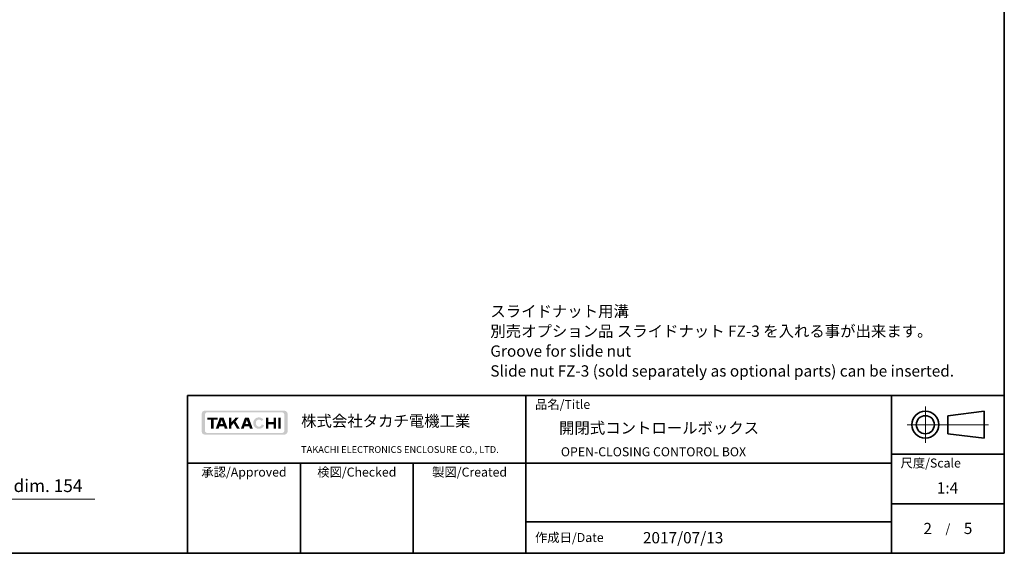
# Model space of a CAD drawing. Units: millimetres. Extents: x 0 to 7469, y -38 to 1264.
# Drawn here: x 2461 to 3333, y 0 to 473 of the extents above; entities that cross this region are included whole.
import ezdxf
from ezdxf.enums import TextEntityAlignment as Align

# ---------------------------------------------------------------- set-up
doc = ezdxf.new("R2010")
doc.units = ezdxf.units.MM
doc.header["$LTSCALE"] = 4.5
doc.linetypes.add('CHAIN', pattern=[0.35429999999999995, 0.2362, -0.0295, 0.0591, -0.0295])
doc.layers.get('Defpoints').update_dxf_attribs({"lineweight": 25})
for name, color, linetype, lineweight in [('Border (ISO)', 7, 'Continuous', 35), ('Dimension (ISO)', 7, 'Continuous', 18), ('Dimension (ISO) @ 1', 7, 'Continuous', 18), ('Hatch (ISO)', 1, 'Continuous', 18), ('Symbol (ISO)', 7, 'Continuous', 18), ('Title (ISO)', 7, 'Continuous', 35)]:
    doc.layers.add(name, color=color, linetype=linetype, lineweight=lineweight)
doc.styles.add('Note Text (TK)', font='MS PGothic.ttf')
doc.styles.add('文字スタイル67', font='arial.ttf')
doc.dimstyles.new('Default - Method 1b (TK)', dxfattribs={"dimscale": 4.5, "dimtxt": 2.5, "dimasz": 2.5, "dimexe": 1, "dimexo": 1.499999999999999, "dimgap": 1, "dimtad": 1, "dimtoh": 1, "dimrnd": 1e-08, "dimdsep": 46, "dimtxsty": 'Note Text (TK)', "dimcen": 0.09, "dimdle": 5, "dimclrd": 100, "dimclre": 100, "dimclrt": 7, "dimadec": 1, "dimazin": 1, "dimtfac": 1, "dimtmove": 0, "dimatfit": 3, "dimfxl": 1, "dimtolj": 1, "dimlwd": -1, "dimlwe": -1, "dimarcsym": 0})

# ---------------------------------------------------------------- blocks, each defined once
blk = doc.blocks.new('図面枠 tk図枠')
at = {"layer": 'Border (ISO)'}
for p in [(405.4999999999997, 289), (14.50000000000001, 8.000000000000009)]:
    blk.add_line(p, (405.4999999999997, 8.000000000000009), dxfattribs=at)
blk = doc.blocks.new('表題欄 tk表題欄')
at = {"layer": 'Hatch (ISO)'}
h = blk.add_hatch(color=256, dxfattribs=at)
edge = h.paths.add_edge_path(flags=0)
edge.add_arc((95.57537688673351, 236.2990653650367), 0.5958259999999997, 269.9999999999897, 360)
edge.add_line((96.17120288673351, 236.2990653650368), (96.1712028867335, 239.7107813650365))
edge.add_arc((95.5753768867335, 239.7107813650366), 0.5958259999999997, 0, 90.0000000000068)
edge.add_line((95.57537688673342, 240.3066073650366), (79.13710888673356, 240.3066073650366))
edge.add_arc((79.13710888673353, 239.7107813650366), 0.5958259999999997, 89.99999999999744, 180)
edge.add_line((78.54128288673351, 239.7107813650365), (78.54128288673331, 236.2990653650368))
edge.add_arc((79.13710888673332, 236.2990653650365), 0.5958259999999997, 180, 270.0000000000231)
edge.add_line((79.13710888673356, 235.7032393650365), (95.57537688673342, 235.7032393650367))
edge = h.paths.add_edge_path()
edge.add_line((77.83935088673356, 239.9556413650365), (77.83935088673356, 236.0542053650368))
edge.add_arc((78.54128288673346, 236.0542053650367), 0.7019319999998938, 180, 270.0000000000087)
edge.add_line((78.54128288673355, 235.3522733650368), (96.17120288673351, 235.3522733650368))
edge.add_arc((96.17120288673351, 236.0542053650367), 0.7019319999998921, 270, 360)
edge.add_line((96.8731348867334, 236.0542053650368), (96.87313488673352, 239.9556413650365))
edge.add_arc((96.1712028867336, 239.9556413650367), 0.7019319999998921, 0, 90.00000000000873)
edge.add_line((96.1712028867335, 240.6575733650367), (78.54128288673355, 240.6575733650366))
edge.add_arc((78.54128288673355, 239.9556413650365), 0.7019319999999984, 90, 180)
for points in [[(79.07181288673355, 239.1476033650369), (79.07181288673355, 238.6578833650367), (79.92066088673353, 238.6578833650367), (79.92066088673353, 236.6581933650368), (80.50832488673353, 236.6581933650368), (80.50832488673353, 238.6578833650367), (81.35717288673355, 238.6578833650367), (81.35717288673355, 239.1476033650369)], [(85.68407849525303, 236.6581933650368), (84.9434673993943, 237.8918698287545), (84.41792288673358, 237.3246628822781), (84.41792288673358, 236.6581933650368), (83.89555488673355, 236.6581933650368), (83.89555488673355, 239.1476033650369), (84.41792288673358, 239.1476033650369), (84.41792288673358, 238.0993979968839), (85.38913556809511, 239.1476033650369), (86.1069649084727, 239.1476033650369), (85.31925422435492, 238.2974470774499), (86.30334488673353, 236.6581933650368)], [(92.0914293961446, 239.1476033650369), (92.0914293961446, 236.6581933650368), (92.60971639614463, 236.6581933650368), (92.60971639614463, 237.6580383650368), (93.76872039614459, 237.6580383650368), (93.76872039614459, 236.6581933650368), (94.28700739614462, 236.6581933650368), (94.28700739614462, 239.1476033650369), (93.76872039614459, 239.1476033650369), (93.76872039614459, 238.1477583650367), (92.60971639614463, 238.1477583650367), (92.60971639614463, 239.1476033650369)], [(94.8420233961447, 239.1476033650369), (94.8420233961447, 236.6581933650368), (95.3643913961447, 236.6581933650368), (95.3643913961447, 239.1476033650369)]]:
    blk.add_hatch(color=256, dxfattribs=at).paths.add_polyline_path(points)
h = blk.add_hatch(color=256, dxfattribs=at)
h.paths.add_polyline_path([(82.59020695886475, 237.7110913650368), (81.95242681460245, 237.7110913650368), (82.27131688673356, 238.5794973650367)], flags=0)
h.paths.add_polyline_path([(82.77903014574996, 237.1968853650368), (81.76360362771717, 237.1968853650368), (81.56578886050404, 236.6581933650368), (80.94907288673355, 236.6581933650368), (81.86321688673355, 239.1476033650369), (82.67941688673353, 239.1476033650369), (83.59356088673351, 236.6581933650368), (82.97684491296302, 236.6581933650368)])
h = blk.add_hatch(color=256, dxfattribs=at)
h.paths.add_polyline_path([(87.52707281460243, 237.7110913650368), (88.16485295886469, 237.7110913650368), (87.84596288673359, 238.5794973650367)], flags=0)
h.paths.add_polyline_path([(87.14043486050403, 236.6581933650368), (87.3382496277172, 237.1968853650368), (88.35367614574989, 237.1968853650368), (88.551490912963, 236.6581933650368), (89.16820688673344, 236.6581933650368), (88.25406288673351, 239.1476033650369), (87.43786288673356, 239.1476033650369), (86.52371888673358, 236.6581933650368)])
h = blk.add_hatch(color=256, dxfattribs=at)
edge = h.paths.add_edge_path()
edge.add_arc((90.52309888673331, 237.9028983650369), 1.273272000000011, 38.55054079078439, 336.5820184016556)
edge.add_line((91.69149139614443, 237.3968543650369), (91.17255542714857, 237.6216113977801))
edge.add_ellipse((90.52309888673351, 237.9028983650369), major_axis=(0, -0.7998759999999119), ratio=0.8673469387756529, start_angle=128.5505407907963, end_angle=426.582018401653, ccw=False)
edge.add_line((91.09381514418376, 238.3576891122095), (91.51887237036831, 238.6964075050431))
at = {"layer": 'Title (ISO)'}
for p, q in [((74.70882392282105, 244.052739026017), (255.7088239228211, 244.052739026017)), ((74.70882392282105, 209.052739026017), (74.70882392282105, 244.052739026017)), ((149.7088239228211, 244.052739026017), (149.7088239228211, 209.052739026017)), ((230.7088239228211, 244.052739026017), (230.7088239228211, 209.052739026017)), ((255.7088239228211, 244.052739026017), (255.7088239228211, 209.052739026017)), ((243.2088239228211, 239.552739026017), (251.2088239228211, 240.5527390260171)), ((251.2088239228211, 234.552739026017), (251.2088239228211, 240.5527390260171)), ((243.2088239228211, 239.552739026017), (243.2088239228211, 235.552739026017)), ((243.2088239228211, 235.552739026017), (251.2088239228211, 234.552739026017)), ((230.7088239228211, 231.052739026017), (255.7088239228211, 231.052739026017)), ((74.70882392282105, 229.052739026017), (230.7088239228211, 229.052739026017)), ((99.70882392282108, 229.052739026017), (99.70882392282108, 209.052739026017)), ((124.708823922821, 229.052739026017), (124.708823922821, 209.052739026017)), ((230.7088239228211, 220.052739026017), (255.7088239228211, 220.052739026017)), ((149.7088239228211, 216.052739026017), (230.7088239228211, 216.052739026017)), ((255.7088239228211, 209.052739026017), (74.70882392282105, 209.052739026017))]:
    blk.add_line(p, q, dxfattribs=at)
at = {"layer": 'Title (ISO)', "color": 4, "linetype": 'CHAIN', "lineweight": 18, "ltscale": 8.889559745788574}
blk.add_line((238.2088239228211, 241.552739026017), (238.2088239228211, 233.552739026017), dxfattribs=at)
at = {"layer": 'Title (ISO)', "color": 4, "linetype": 'CHAIN', "lineweight": 18, "ltscale": 20.00163269042969}
blk.add_line((252.2088239228211, 237.552739026017), (234.2088239228211, 237.552739026017), dxfattribs=at)
at = {"layer": 'Title (ISO)'}
for radius in [3, 2]:
    blk.add_circle((238.2088239228211, 237.552739026017), radius, dxfattribs=at)
at = {"layer": 'Title (ISO)', "color": 1, "char_height": 2.000000029802321, "line_spacing_factor": 1.5, "style": 'Note Text (TK)'}
for s, insert, width, attachment_point in [('\\fＭＳ Ｐゴシック|b0|i0;品名/Title', (151.708823922821, 242.052739026017), 13.06432723999025, 4), ('\\fＭＳ Ｐゴシック|b0|i0;尺度/Scale', (232.7088239228211, 229.052739026017), 14.33918118476867, 4), ('\\fＭＳ Ｐゴシック|b0|i0;承認/Approved', (87.20882392282108, 227.052739026017), 19.32163715362549, 5), ('\\fＭＳ Ｐゴシック|b0|i0;検図/Checked', (112.208823922821, 227.052739026017), 18.32748532295227, 5), ('\\fＭＳ Ｐゴシック|b0|i0;製図/Created', (137.2088239228211, 227.052739026017), 17.47368454933166, 5), ('\\fＭＳ Ｐゴシック|b0|i0;作成日/Date', (151.708823922821, 212.552739026017), 16.39766097068788, 4)]:
    blk.add_mtext(s, dxfattribs=dict(at, insert=insert, width=width, attachment_point=attachment_point))
at = {"layer": 'Title (ISO)', "color": 7, "line_spacing_factor": 1.5, "style": 'Note Text (TK)'}
for s, insert, char_height, attachment_point in [('株式会社タカチ電機工業', (99.87313488673342, 238.052739026017), 2.5, 4), ('\\fＭＳ Ｐゴシック|b0|i0;/', (243.2088239228211, 214.552739026017), 2.000000029802321, 5)]:
    blk.add_mtext(s, dxfattribs=dict(at, insert=insert, char_height=char_height, attachment_point=attachment_point))
at = {"layer": 'Title (ISO)', "color": 7, "insert": (99.87313488673342, 232.052739026017), "char_height": 1.49859994649887, "width": 48.16879749298095, "attachment_point": 4, "line_spacing_factor": 1.5, "style": 'Note Text (TK)'}
blk.add_mtext('\\fArial|b0|i0;TAKACHI ELECTRONICS ENCLOSURE CO., LTD.', dxfattribs=at)
at = {"layer": 'Title (ISO)', "color": 7}
for tag, p, height, style in [('<品名>_001', (157.027005730843, 235.5754662581048), 2.5, 'Note Text (TK)'), ('<Title>_001', (157.4387011349265, 230.5513747487906), 2.000000029802321, '文字スタイル67'), ('<総ページ数>_001', (246.7997329866371, 213.302739026017), 2.5, 'Note Text (TK)'), ('作成日_001', (175.6179145609817, 211.2601253517655), 2.5, 'Note Text (TK)'), ('<ページ_No.>_001', (238.0980284456275, 213.302739026017), 2.5, 'Note Text (TK)')]:
    blk.add_attdef(tag, p, '', height=height, dxfattribs=dict(at, style=style))
at = {"layer": 'Title (ISO)', "color": 7, "style": 'Note Text (TK)'}
for tag, p in [('<尺度>', (243.2088239228211, 223.5527390260171)), ('<承認>', (87.20882392282108, 217.052739026017))]:
    blk.add_attdef(tag, text='', height=2.5, dxfattribs=at).set_placement(p, align=Align.MIDDLE_CENTER)
blk = doc.blocks.new('*D42')
at = {"layer": 'Defpoints', "color": 0}
for p in [(2177.299193758807, 78.34720621113439), (2331.299193758807, 78.25993088649344), (2331.299193758807, 48.02229768503355)]:
    blk.add_point(p, dxfattribs=at)
at = {"layer": 'Dimension (ISO)', "color": 100}
for p, q in [((2177.299193758807, 71.59720621113439), (2177.299193758807, 43.52229768503355)), ((2331.299193758807, 71.50993088649344), (2331.299193758807, 43.52229768503355)), ((2188.299193758807, 48.02229768503355), (2320.299193758807, 48.02229768503355)), ((2331.299193758807, 48.02229768503355), (2527.221095747443, 48.02229768503355))]:
    blk.add_line(p, q, dxfattribs=at)
for points in [[(2188.299193758807, 49.85563101836689), (2188.299193758807, 46.18896435170022), (2177.299193758807, 48.02229768503355)], [(2320.299193758807, 49.85563101836689), (2320.299193758807, 46.18896435170022), (2331.299193758807, 48.02229768503355)]]:
    blk.add_solid(points, dxfattribs=at)
at = {"layer": 'Dimension (ISO)', "color": 7, "insert": (2347.350303133807, 59.91169541230629), "char_height": 11.2115, "attachment_point": 4, "style": 'Note Text (TK)'}
blk.add_mtext('\\A1;有効寸法 / MAX dim. 154', dxfattribs=at)

msp = doc.modelspace()

# ---------------------------------------------------------------- block references
at = {"xscale": 4, "yscale": 4, "zscale": 4}
msp.add_blockref('図面枠 tk図枠', (1711.499999690409, -31.9999989857879), dxfattribs=at)
ref = msp.add_blockref('表題欄 tk表題欄', (2310.664703999124, -836.2109550898559), dxfattribs=dict(xscale=4, yscale=4, zscale=4))
ref.add_attrib('<品名>_001', '開閉式コントロールボックス', (2938.772726922497, 106.0909099425631), dxfattribs={"layer": 'Title (ISO)', "color": 7, "height": 10, "style": 'Note Text (TK)'})
ref.add_attrib('<尺度>_001', '1:4', (3273.670453959007, 53.00000101421225), dxfattribs={"layer": 'Title (ISO)', "color": 7, "height": 10, "style": 'Note Text (TK)'})
ref.add_attrib('作成日_001', '2017/07/13', (3013.136362243052, 8.829546317206058), dxfattribs={"layer": 'Title (ISO)', "color": 7, "height": 10, "style": 'Note Text (TK)'})
ref.add_attrib('<Title>_001', 'OPEN-CLOSING CONTOROL BOX', (2940.41950853883, 85.99454390530636), dxfattribs={"layer": 'Title (ISO)', "color": 7, "height": 8.00000011920929, "style": '文字スタイル67'})
ref.add_attrib('<ページ_No.>_001', '2', (3261.778990032241, 16.97953716700888), dxfattribs={"layer": 'Title (ISO)', "color": 7, "height": 10, "style": 'Note Text (TK)'})
ref.add_attrib('<総ページ数>_001', '5', (3297.605047331013, 17.0852670442258), dxfattribs={"layer": 'Title (ISO)', "color": 7, "height": 10, "style": 'Note Text (TK)'})

# ---------------------------------------------------------------- texts
at = {"layer": 'Symbol (ISO)', "color": 7, "insert": (2877.902042492565, 186.8114887596746), "char_height": 10, "width": 411.5789413452148, "attachment_point": 4, "line_spacing_factor": 1.058181762695312, "style": 'Note Text (TK)'}
msp.add_mtext('{スライドナット用溝\\P別売オプション品 スライドナット FZ-3 を入れる事が出来ます。\\PGroove for slide nut\\PSlide nut FZ-3 (sold separately as optional parts) can be inserted.}', dxfattribs=at)

# ---------------------------------------------------------------- dimensions: what is measured, and where the dimension line sits
at = {"layer": 'Dimension (ISO) @ 1', "color": 100}
dim = msp.add_linear_dim(base=(2331.299193758807, 48.02229768503355), p1=(2177.299193758807, 78.34720621113439), p2=(2331.299193758807, 78.25993088649344), angle=180, text='有効寸法 / MAX dim. <>', dimstyle='Default - Method 1b (TK)', override={"dimscale": 1, "dimtxt": 11.2115, "dimasz": 11, "dimexe": 4.5, "dimexo": 6.749999999999999, "dimgap": 4.5, "dimtoh": 0, "dimdec": 2, "dimcen": 0.4050000000000001, "dimtp": 0, "dimtm": 0, "dimtdec": 2, "dimtix": 0, "dimtofl": 0, "dimtmove": 0, "dimatfit": 2}, dxfattribs=at)
dim.commit()
dim.dimension.update_dxf_attribs({"geometry": '*D42', "text_midpoint": (2435.035699440625, 48.02229768503355), "dimtype": 128})

doc.saveas('drawing.dxf')
